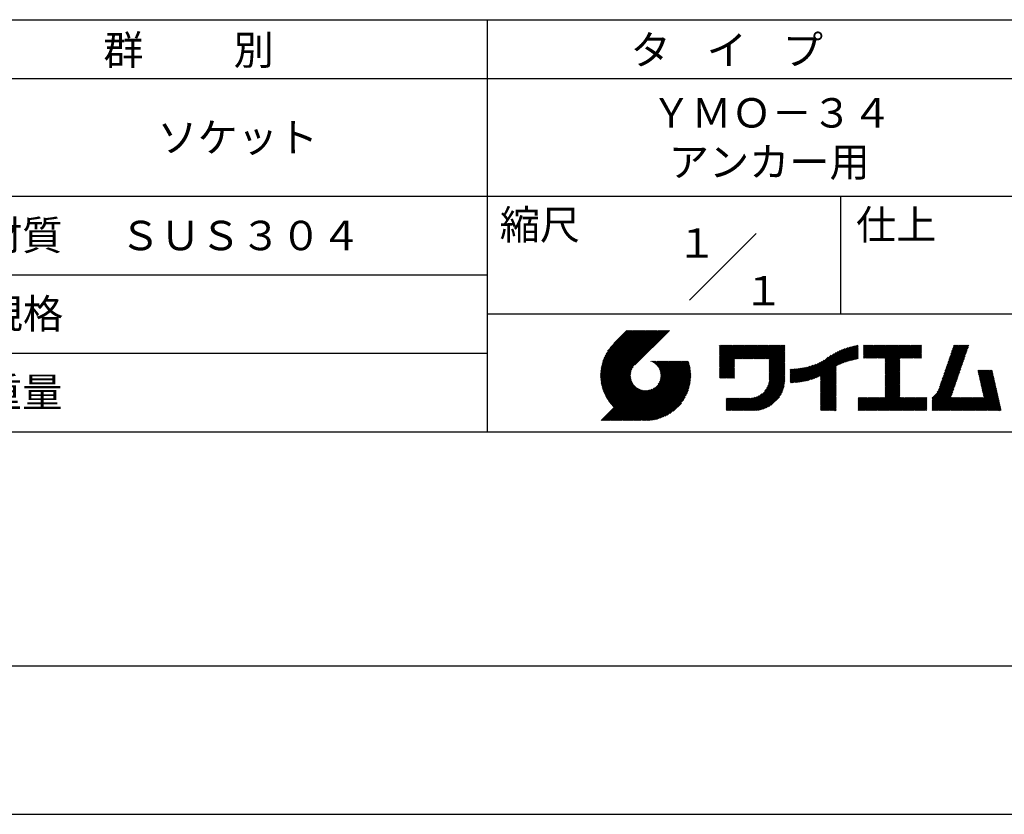
# Model space of a CAD drawing. Extents: x 0 to 210, y 0 to 297.
# Drawn here: x 70 to 154, y 0 to 68 of the extents above; entities that cross this region are included whole.
import ezdxf

# ---------------------------------------------------------------- set-up
doc = ezdxf.new("R2010")
doc.units = 0
doc.header["$LTSCALE"] = 0.4
doc.layers.get('DEFPOINTS').update_dxf_attribs({"linetype": 'CONTINUOUS'})
doc.layers.add('TITLE', color=7, linetype='CONTINUOUS')
doc.styles.get("Standard").update_dxf_attribs({"font": 'romans.shx', "bigfont": 'bigfont.shx'})

msp = doc.modelspace()

# ---------------------------------------------------------------- linework, layer by layer
at = {"layer": 'DEFPOINTS'}
msp.add_line((0, 0), (210, 0), dxfattribs=at)
at = {"layer": 'TITLE'}
for p, q in [((20, 67.5), (199.75, 67.5)), ((109.875, 67.5), (109.875, 32.5)), ((20, 62.5), (199.75, 62.5)), ((20, 52.5), (199.75, 52.5)), ((139.875, 52.5), (139.875, 42.5)), ((127.047, 43.672), (132.703, 49.328)), ((64.875, 45.833), (109.875, 45.833)), ((109.875, 42.5), (199.75, 42.5)), ((119.501, 37.248), (123.356, 41.104)), ((119.501, 37.336), (123.269, 41.104)), ((119.502, 37.163), (123.444, 41.104)), ((119.503, 37.426), (123.182, 41.104)), ((119.506, 37.079), (123.531, 41.104)), ((119.508, 37.518), (123.094, 41.104)), ((119.511, 36.997), (123.618, 41.104)), ((119.515, 37.612), (123.007, 41.104)), ((119.518, 36.916), (123.705, 41.104)), ((119.525, 37.709), (122.92, 41.104)), ((119.526, 36.837), (123.793, 41.104)), ((119.536, 36.76), (123.88, 41.104)), ((119.538, 37.809), (122.833, 41.104)), ((119.547, 36.684), (123.967, 41.104)), ((119.554, 37.912), (122.745, 41.104)), ((119.559, 36.609), (124.055, 41.104)), ((119.573, 36.535), (124.142, 41.104)), ((119.573, 38.019), (122.658, 41.104)), ((119.588, 36.463), (124.229, 41.104)), ((119.597, 38.13), (122.571, 41.104)), ((119.604, 36.392), (124.316, 41.104)), ((119.622, 36.322), (124.404, 41.104)), ((119.625, 38.246), (122.483, 41.104)), ((119.64, 36.253), (124.491, 41.104)), ((119.659, 38.367), (122.396, 41.104)), ((119.66, 36.185), (124.578, 41.104)), ((119.68, 36.119), (124.665, 41.104)), ((119.699, 38.494), (122.309, 41.104)), ((119.702, 36.053), (124.753, 41.104)), ((119.724, 35.988), (124.84, 41.104)), ((119.748, 35.924), (124.927, 41.104)), ((119.748, 38.63), (122.222, 41.104)), ((119.772, 35.862), (125.015, 41.104)), ((119.797, 35.8), (125.102, 41.104)), ((119.806, 38.776), (122.134, 41.104)), ((119.824, 35.738), (125.189, 41.104)), ((119.851, 35.678), (125.276, 41.104)), ((119.878, 38.936), (122.047, 41.104)), ((119.971, 39.115), (121.96, 41.104)), ((120.096, 39.328), (121.872, 41.104)), ((120.302, 39.621), (121.785, 41.104)), ((121.742, 41.104), (120.621, 39.983)), ((125.338, 41.104), (122.419, 38.185)), ((129.593, 39.628), (129.81, 39.845)), ((129.593, 39.802), (129.636, 39.845)), ((129.593, 39.715), (129.723, 39.845)), ((129.593, 39.017), (130.421, 39.845)), ((129.593, 38.929), (130.509, 39.845)), ((129.593, 38.842), (130.596, 39.845)), ((129.593, 38.755), (130.683, 39.845)), ((129.593, 38.057), (131.382, 39.845)), ((129.593, 37.969), (131.469, 39.845)), ((129.593, 37.882), (131.556, 39.845)), ((129.593, 37.795), (131.643, 39.845)), ((129.593, 37.707), (131.731, 39.845)), ((129.593, 37.62), (131.818, 39.845)), ((129.593, 37.533), (131.905, 39.845)), ((129.593, 37.446), (131.993, 39.845)), ((129.593, 38.493), (130.945, 39.845)), ((129.593, 38.406), (131.032, 39.845)), ((129.593, 38.318), (131.12, 39.845)), ((129.593, 38.231), (131.207, 39.845)), ((129.593, 38.144), (131.294, 39.845)), ((129.593, 38.668), (130.771, 39.845)), ((129.593, 38.58), (130.858, 39.845)), ((129.593, 39.104), (130.334, 39.845)), ((129.593, 39.191), (130.247, 39.845)), ((129.593, 39.366), (130.072, 39.845)), ((129.593, 39.279), (130.16, 39.845)), ((129.593, 39.54), (129.898, 39.845)), ((129.593, 39.453), (129.985, 39.845)), ((130.924, 38.69), (132.08, 39.845)), ((131.012, 38.69), (132.167, 39.845)), ((131.099, 38.69), (132.254, 39.845)), ((131.186, 38.69), (132.342, 39.845)), ((131.274, 38.69), (132.429, 39.845)), ((131.361, 38.69), (132.516, 39.845)), ((131.448, 38.69), (132.604, 39.845)), ((131.535, 38.69), (132.691, 39.845)), ((131.623, 38.69), (132.778, 39.845)), ((131.71, 38.69), (132.865, 39.845)), ((131.797, 38.69), (132.953, 39.845)), ((131.885, 38.69), (133.04, 39.845)), ((131.972, 38.69), (133.127, 39.845)), ((132.059, 38.69), (133.215, 39.845)), ((132.146, 38.69), (133.302, 39.845)), ((132.234, 38.69), (133.389, 39.845)), ((132.321, 38.69), (133.476, 39.845)), ((132.408, 38.69), (133.564, 39.845)), ((132.496, 38.69), (133.651, 39.845)), ((132.583, 38.69), (133.738, 39.845)), ((132.67, 38.69), (133.826, 39.845)), ((132.757, 38.69), (133.913, 39.845)), ((132.845, 38.69), (134, 39.845)), ((132.932, 38.69), (134.087, 39.845)), ((133.019, 38.69), (134.175, 39.845)), ((133.107, 38.69), (134.262, 39.845)), ((133.194, 38.69), (134.349, 39.845)), ((133.281, 38.69), (134.437, 39.845)), ((133.368, 38.69), (134.524, 39.845)), ((133.456, 38.69), (134.611, 39.845)), ((133.543, 38.69), (134.698, 39.845)), ((133.63, 38.69), (134.786, 39.845)), ((133.718, 38.69), (134.873, 39.845)), ((133.805, 38.69), (134.96, 39.845)), ((133.823, 38.534), (135.135, 39.845)), ((133.823, 38.621), (135.048, 39.845)), ((133.823, 38.447), (135.139, 39.762)), ((133.823, 38.359), (135.139, 39.675)), ((133.823, 38.272), (135.139, 39.587)), ((133.823, 38.185), (135.139, 39.5)), ((133.823, 38.097), (135.139, 39.413)), ((133.823, 38.01), (135.139, 39.325)), ((137.246, 36.894), (139.666, 39.314)), ((137.371, 36.931), (139.829, 39.389)), ((137.5, 36.973), (139.982, 39.455)), ((137.635, 37.021), (140.127, 39.513)), ((137.776, 37.075), (140.266, 39.565)), ((137.925, 37.136), (140.399, 39.61)), ((138.082, 37.206), (140.527, 39.651)), ((138.178, 36.779), (141.221, 39.821)), ((138.178, 36.866), (141.113, 39.8)), ((138.178, 36.953), (141.002, 39.777)), ((138.178, 37.041), (140.888, 39.75)), ((138.178, 37.128), (140.771, 39.721)), ((138.178, 37.215), (140.651, 39.688)), ((139.626, 38.139), (141.327, 39.84)), ((139.791, 38.217), (141.36, 39.786)), ((139.946, 38.285), (141.36, 39.699)), ((140.093, 38.345), (141.36, 39.611)), ((140.234, 38.398), (141.36, 39.524)), ((140.368, 38.445), (141.36, 39.437)), ((140.497, 38.487), (141.36, 39.35)), ((141.813, 39.628), (142.04, 39.855)), ((141.813, 39.541), (142.128, 39.855)), ((141.813, 39.803), (141.866, 39.855)), ((141.813, 39.716), (141.953, 39.855)), ((141.813, 39.017), (142.651, 39.855)), ((141.813, 38.93), (142.739, 39.855)), ((141.813, 38.843), (142.826, 39.855)), ((141.813, 38.755), (142.913, 39.855)), ((141.813, 39.105), (142.564, 39.855)), ((141.813, 39.454), (142.215, 39.855)), ((141.813, 39.366), (142.302, 39.855)), ((141.813, 39.279), (142.39, 39.855)), ((141.813, 39.192), (142.477, 39.855)), ((141.888, 38.743), (143.001, 39.855)), ((141.976, 38.743), (143.088, 39.855)), ((142.063, 38.743), (143.175, 39.855)), ((142.15, 38.743), (143.262, 39.855)), ((142.238, 38.743), (143.35, 39.855)), ((142.325, 38.743), (143.437, 39.855)), ((142.412, 38.743), (143.524, 39.855)), ((142.499, 38.743), (143.612, 39.855)), ((142.587, 38.743), (143.699, 39.855)), ((142.674, 38.743), (143.786, 39.855)), ((142.761, 38.743), (143.873, 39.855)), ((142.849, 38.743), (143.961, 39.855)), ((142.936, 38.743), (144.048, 39.855)), ((143.023, 38.743), (144.135, 39.855)), ((143.11, 38.743), (144.223, 39.855)), ((143.198, 38.743), (144.31, 39.855)), ((143.285, 38.743), (144.397, 39.855)), ((143.372, 38.743), (144.484, 39.855)), ((143.46, 38.743), (144.572, 39.855)), ((143.547, 38.743), (144.659, 39.855)), ((143.634, 38.743), (144.746, 39.855)), ((143.662, 38.422), (145.095, 39.855)), ((143.662, 38.335), (145.183, 39.855)), ((143.662, 38.247), (145.27, 39.855)), ((143.662, 38.16), (145.357, 39.855)), ((143.662, 38.073), (145.445, 39.855)), ((143.662, 37.986), (145.532, 39.855)), ((143.662, 37.898), (145.619, 39.855)), ((143.662, 37.811), (145.706, 39.855)), ((143.662, 37.724), (145.794, 39.855)), ((143.662, 38.684), (144.834, 39.855)), ((143.662, 38.597), (144.921, 39.855)), ((143.662, 38.509), (145.008, 39.855)), ((143.662, 37.636), (145.881, 39.855)), ((143.662, 37.549), (145.968, 39.855)), ((144.943, 38.743), (146.056, 39.855)), ((145.031, 38.743), (146.143, 39.855)), ((145.118, 38.743), (146.23, 39.855)), ((145.205, 38.743), (146.317, 39.855)), ((145.293, 38.743), (146.405, 39.855)), ((145.38, 38.743), (146.492, 39.855)), ((145.467, 38.743), (146.579, 39.855)), ((145.554, 38.743), (146.667, 39.855)), ((145.642, 38.743), (146.754, 39.855)), ((145.729, 38.743), (146.755, 39.769)), ((145.816, 38.743), (146.755, 39.682)), ((145.904, 38.743), (146.755, 39.595)), ((145.991, 38.743), (146.755, 39.507)), ((146.078, 38.743), (146.755, 39.42)), ((146.165, 38.743), (146.755, 39.333)), ((148.644, 37.381), (150.583, 39.32)), ((148.69, 37.514), (150.629, 39.453)), ((148.736, 37.648), (150.674, 39.586)), ((148.782, 37.781), (150.72, 39.719)), ((148.828, 37.914), (150.766, 39.853)), ((148.873, 38.047), (150.682, 39.855)), ((148.919, 38.18), (150.594, 39.855)), ((148.965, 38.313), (150.507, 39.855)), ((149.011, 38.447), (150.42, 39.855)), ((149.057, 38.58), (150.332, 39.855)), ((149.103, 38.713), (150.245, 39.855)), ((149.149, 38.846), (150.158, 39.855)), ((149.195, 38.979), (150.071, 39.855)), ((149.24, 39.112), (149.983, 39.855)), ((149.286, 39.246), (149.896, 39.855)), ((149.332, 39.379), (149.809, 39.855)), ((149.378, 39.512), (149.721, 39.855)), ((149.424, 39.645), (149.634, 39.855)), ((149.47, 39.778), (149.547, 39.855)), ((64.875, 39.167), (109.875, 39.167)), ((121.376, 33.451), (126.413, 38.487)), ((121.464, 33.451), (126.5, 38.487)), ((121.551, 33.451), (126.587, 38.487)), ((121.638, 33.451), (126.675, 38.487)), ((121.726, 33.451), (126.762, 38.487)), ((121.813, 33.451), (126.849, 38.487)), ((121.9, 33.451), (126.937, 38.487)), ((123.784, 38.477), (123.794, 38.487)), ((123.846, 38.452), (123.882, 38.487)), ((123.905, 38.424), (123.969, 38.487)), ((123.962, 38.393), (124.056, 38.487)), ((124.017, 38.36), (124.143, 38.487)), ((124.069, 38.325), (124.231, 38.487)), ((124.119, 38.288), (124.318, 38.487)), ((124.167, 38.249), (124.405, 38.487)), ((124.212, 38.207), (124.493, 38.487)), ((124.256, 38.163), (124.58, 38.487)), ((124.298, 38.118), (124.667, 38.487)), ((124.337, 38.07), (124.754, 38.487)), ((124.374, 38.02), (124.842, 38.487)), ((124.377, 36.539), (126.326, 38.487)), ((124.41, 37.968), (124.929, 38.487)), ((124.442, 37.913), (125.016, 38.487)), ((124.473, 37.857), (125.104, 38.487)), ((124.495, 36.743), (126.238, 38.487)), ((124.501, 37.797), (125.191, 38.487)), ((124.526, 37.735), (125.278, 38.487)), ((124.549, 37.671), (125.365, 38.487)), ((124.55, 36.886), (126.151, 38.487)), ((124.569, 37.603), (125.453, 38.487)), ((124.582, 37.005), (126.064, 38.487)), ((124.585, 37.532), (125.54, 38.487)), ((124.598, 37.458), (125.627, 38.487)), ((124.6, 37.111), (125.976, 38.487)), ((124.607, 37.379), (125.715, 38.487)), ((124.609, 37.207), (125.889, 38.487)), ((124.611, 37.296), (125.802, 38.487)), ((129.593, 37.358), (130.873, 38.638)), ((129.593, 37.271), (130.873, 38.551)), ((129.593, 37.184), (130.873, 38.464)), ((133.823, 37.923), (135.139, 39.238)), ((133.823, 37.836), (135.139, 39.151)), ((133.823, 37.748), (135.139, 39.064)), ((133.823, 37.661), (135.139, 38.976)), ((133.823, 37.574), (135.139, 38.889)), ((133.823, 37.486), (135.139, 38.802)), ((133.823, 37.399), (135.139, 38.714)), ((133.823, 37.312), (135.139, 38.627)), ((133.823, 37.225), (135.139, 38.54)), ((133.823, 37.137), (135.139, 38.453)), ((136.569, 36.741), (138.293, 38.465)), ((136.675, 36.759), (138.484, 38.568)), ((136.783, 36.78), (138.829, 38.826)), ((136.894, 36.804), (139.084, 38.994)), ((137.008, 36.83), (139.299, 39.122)), ((137.125, 36.86), (139.491, 39.226)), ((140.622, 38.524), (141.36, 39.262)), ((140.743, 38.558), (141.36, 39.175)), ((140.861, 38.588), (141.36, 39.088)), ((140.975, 38.615), (141.36, 39)), ((141.087, 38.64), (141.36, 38.913)), ((141.195, 38.661), (141.36, 38.826)), ((141.302, 38.68), (141.36, 38.739)), ((143.662, 37.462), (144.906, 38.706)), ((143.662, 37.375), (144.906, 38.619)), ((143.662, 37.287), (144.906, 38.532)), ((146.253, 38.743), (146.755, 39.245)), ((146.34, 38.743), (146.755, 39.158)), ((146.427, 38.743), (146.755, 39.071)), ((146.515, 38.743), (146.755, 38.984)), ((146.602, 38.743), (146.755, 38.896)), ((146.689, 38.743), (146.755, 38.809)), ((148.369, 36.582), (150.307, 38.521)), ((148.415, 36.715), (150.353, 38.654)), ((148.461, 36.849), (150.399, 38.787)), ((148.506, 36.982), (150.445, 38.92)), ((148.552, 37.115), (150.491, 39.054)), ((148.598, 37.248), (150.537, 39.187)), ((119.879, 35.619), (122.28, 38.021)), ((119.907, 35.56), (122.161, 37.814)), ((119.937, 35.503), (122.105, 37.671)), ((121.987, 33.451), (126.974, 38.437)), ((122.075, 33.451), (126.994, 38.37)), ((122.162, 33.451), (127.014, 38.303)), ((122.249, 33.451), (127.032, 38.234)), ((122.337, 33.451), (127.05, 38.164)), ((122.424, 33.451), (127.066, 38.093)), ((122.511, 33.451), (127.081, 38.021)), ((122.598, 33.451), (127.095, 37.947)), ((122.686, 33.451), (127.107, 37.872)), ((122.773, 33.451), (127.118, 37.796)), ((122.86, 33.451), (127.128, 37.719)), ((122.965, 33.468), (127.137, 37.64)), ((129.593, 37.096), (130.873, 38.376)), ((129.621, 37.037), (130.873, 38.289)), ((129.708, 37.037), (130.873, 38.202)), ((129.795, 37.037), (130.873, 38.114)), ((129.882, 37.037), (130.873, 38.027)), ((129.97, 37.037), (130.873, 37.94)), ((130.057, 37.037), (130.873, 37.853)), ((130.144, 37.037), (130.873, 37.765)), ((130.232, 37.037), (130.873, 37.678)), ((133.453, 35.981), (135.139, 37.667)), ((133.623, 36.238), (135.139, 37.754)), ((133.7, 36.403), (135.139, 37.842)), ((133.748, 36.538), (135.139, 37.929)), ((133.78, 36.658), (135.139, 38.016)), ((133.802, 36.766), (135.139, 38.103)), ((133.815, 36.867), (135.139, 38.191)), ((133.822, 36.961), (135.139, 38.278)), ((133.823, 37.05), (135.139, 38.365)), ((135.601, 36.733), (136.809, 37.941)), ((135.601, 36.82), (136.7, 37.919)), ((135.601, 36.907), (136.594, 37.9)), ((135.601, 36.995), (136.49, 37.884)), ((135.601, 37.082), (136.389, 37.869)), ((135.601, 37.169), (136.289, 37.857)), ((135.601, 37.256), (136.191, 37.847)), ((135.601, 37.344), (136.095, 37.838)), ((135.601, 37.431), (136.001, 37.831)), ((135.601, 37.518), (135.909, 37.826)), ((135.601, 37.605), (135.818, 37.822)), ((135.601, 37.693), (135.728, 37.82)), ((135.601, 37.78), (135.64, 37.819)), ((135.619, 36.663), (136.921, 37.965)), ((135.707, 36.664), (137.035, 37.992)), ((135.796, 36.666), (137.153, 38.023)), ((135.887, 36.669), (137.275, 38.057)), ((135.979, 36.674), (137.401, 38.096)), ((136.073, 36.681), (137.532, 38.14)), ((136.168, 36.689), (137.668, 38.189)), ((136.266, 36.699), (137.811, 38.244)), ((136.365, 36.711), (137.961, 38.307)), ((136.466, 36.725), (138.121, 38.38)), ((138.178, 36.692), (139.494, 38.007)), ((138.178, 36.604), (139.494, 37.92)), ((138.178, 36.517), (139.494, 37.832)), ((138.178, 36.43), (139.494, 37.745)), ((138.178, 36.342), (139.494, 37.658)), ((143.662, 37.2), (144.906, 38.444)), ((143.662, 37.113), (144.906, 38.357)), ((143.662, 37.025), (144.906, 38.27)), ((143.662, 36.938), (144.906, 38.182)), ((143.662, 36.851), (144.906, 38.095)), ((143.662, 36.764), (144.906, 38.008)), ((143.662, 36.676), (144.906, 37.921)), ((143.662, 36.589), (144.906, 37.833)), ((143.662, 36.502), (144.906, 37.746)), ((143.662, 36.414), (144.906, 37.659)), ((147.648, 35.338), (150.032, 37.722)), ((148.084, 35.861), (150.078, 37.855)), ((148.185, 36.05), (150.124, 37.988)), ((148.231, 36.183), (150.17, 38.121)), ((148.277, 36.316), (150.216, 38.255)), ((148.323, 36.449), (150.262, 38.388)), ((151.529, 37.648), (151.598, 37.717)), ((151.545, 37.577), (151.685, 37.717)), ((151.562, 37.506), (151.773, 37.717)), ((151.578, 37.435), (151.86, 37.717)), ((151.594, 37.363), (151.947, 37.717)), ((151.61, 37.292), (152.034, 37.717)), ((151.626, 37.221), (152.122, 37.717)), ((151.642, 37.15), (152.209, 37.717)), ((151.659, 37.079), (152.296, 37.717)), ((151.675, 37.008), (152.384, 37.717)), ((151.691, 36.937), (152.471, 37.717)), ((151.707, 36.866), (152.558, 37.717)), ((151.723, 36.795), (152.645, 37.717)), ((151.74, 36.724), (152.733, 37.717)), ((151.756, 36.652), (152.759, 37.655)), ((119.967, 35.446), (122.073, 37.551)), ((119.999, 35.39), (122.054, 37.446)), ((120.031, 35.334), (122.045, 37.349)), ((120.063, 35.28), (122.043, 37.26)), ((120.097, 35.226), (122.047, 37.177)), ((120.131, 35.173), (122.056, 37.098)), ((120.166, 35.121), (122.069, 37.023)), ((120.202, 35.069), (122.085, 36.953)), ((120.238, 35.019), (122.105, 36.885)), ((120.276, 34.968), (122.127, 36.82)), ((123.045, 33.461), (127.143, 37.559)), ((123.127, 33.456), (127.149, 37.477)), ((123.211, 33.453), (127.161, 37.402)), ((123.297, 33.451), (127.154, 37.308)), ((123.384, 33.451), (127.153, 37.22)), ((123.474, 33.454), (127.151, 37.13)), ((123.566, 33.458), (127.146, 37.039)), ((123.66, 33.465), (127.139, 36.944)), ((123.757, 33.475), (127.129, 36.847)), ((130.319, 37.037), (130.873, 37.591)), ((130.406, 37.037), (130.873, 37.503)), ((130.493, 37.037), (130.873, 37.416)), ((130.581, 37.037), (130.873, 37.329)), ((130.668, 37.037), (130.873, 37.242)), ((130.755, 37.037), (130.873, 37.154)), ((130.843, 37.037), (130.873, 37.067)), ((131.85, 34.291), (135.139, 37.58)), ((131.937, 34.291), (135.139, 37.492)), ((132.024, 34.291), (135.139, 37.405)), ((132.112, 34.291), (135.139, 37.318)), ((132.199, 34.291), (135.139, 37.231)), ((132.286, 34.291), (135.139, 37.143)), ((132.373, 34.291), (135.139, 37.056)), ((132.461, 34.291), (135.139, 36.969)), ((132.549, 34.292), (135.138, 36.88)), ((132.641, 34.296), (135.133, 36.789)), ((138.178, 36.255), (139.494, 37.57)), ((138.178, 36.168), (139.494, 37.483)), ((138.178, 36.081), (139.494, 37.396)), ((138.178, 35.993), (139.494, 37.309)), ((138.178, 35.906), (139.494, 37.221)), ((138.178, 35.819), (139.494, 37.134)), ((138.178, 35.731), (139.494, 37.047)), ((138.178, 35.644), (139.494, 36.959)), ((138.178, 35.557), (139.494, 36.872)), ((138.178, 35.47), (139.494, 36.785)), ((143.662, 36.327), (144.906, 37.571)), ((143.662, 36.24), (144.906, 37.484)), ((143.662, 36.153), (144.906, 37.397)), ((143.662, 36.065), (144.906, 37.31)), ((143.662, 35.978), (144.906, 37.222)), ((143.662, 35.891), (144.906, 37.135)), ((143.662, 35.803), (144.906, 37.048)), ((143.662, 35.716), (144.906, 36.96)), ((143.662, 35.629), (144.906, 36.873)), ((143.662, 35.542), (144.906, 36.786)), ((147.648, 35.251), (149.986, 37.589)), ((147.648, 35.163), (149.94, 37.456)), ((147.648, 35.076), (149.894, 37.322)), ((147.648, 34.989), (149.849, 37.189)), ((147.648, 34.902), (149.803, 37.056)), ((147.648, 34.814), (149.757, 36.923)), ((147.648, 34.727), (149.711, 36.79)), ((151.772, 36.581), (152.775, 37.584)), ((151.788, 36.51), (152.791, 37.513)), ((151.804, 36.439), (152.807, 37.442)), ((151.82, 36.368), (152.823, 37.371)), ((151.837, 36.297), (152.839, 37.3)), ((151.853, 36.226), (152.856, 37.229)), ((151.869, 36.155), (152.872, 37.158)), ((151.885, 36.084), (152.888, 37.086)), ((151.901, 36.013), (152.904, 37.015)), ((151.918, 35.941), (152.92, 36.944)), ((151.934, 35.87), (152.937, 36.873)), ((151.95, 35.799), (152.953, 36.802)), ((119.544, 33.451), (122.441, 36.348)), ((119.631, 33.451), (122.487, 36.307)), ((119.718, 33.451), (122.535, 36.267)), ((119.805, 33.451), (122.585, 36.23)), ((119.893, 33.451), (122.637, 36.195)), ((119.98, 33.451), (122.691, 36.162)), ((120.067, 33.451), (122.748, 36.132)), ((120.155, 33.451), (122.807, 36.104)), ((120.242, 33.451), (122.869, 36.078)), ((120.314, 34.919), (122.153, 36.759)), ((120.329, 33.451), (122.934, 36.055)), ((120.352, 34.871), (122.181, 36.699)), ((120.392, 34.823), (122.211, 36.642)), ((120.416, 33.451), (123.001, 36.036)), ((120.432, 34.775), (122.244, 36.588)), ((120.473, 34.729), (122.279, 36.536)), ((120.504, 33.451), (123.072, 36.019)), ((120.514, 34.683), (122.317, 36.486)), ((120.556, 34.638), (122.356, 36.438)), ((120.591, 33.451), (123.147, 36.006)), ((120.599, 34.594), (122.398, 36.392)), ((120.678, 33.451), (123.225, 35.998)), ((120.766, 33.451), (123.308, 35.994)), ((120.853, 33.451), (123.398, 35.996)), ((120.94, 33.451), (123.494, 36.005)), ((121.027, 33.451), (123.599, 36.023)), ((121.115, 33.451), (123.719, 36.055)), ((121.202, 33.451), (123.861, 36.11)), ((121.289, 33.451), (124.066, 36.228)), ((123.857, 33.488), (127.117, 36.747)), ((123.961, 33.504), (127.101, 36.644)), ((124.067, 33.523), (127.081, 36.537)), ((124.178, 33.547), (127.058, 36.426)), ((124.294, 33.575), (127.03, 36.311)), ((124.415, 33.609), (126.996, 36.19)), ((124.542, 33.649), (126.956, 36.062)), ((132.736, 34.304), (135.126, 36.694)), ((132.835, 34.315), (135.114, 36.595)), ((132.938, 34.332), (135.098, 36.491)), ((133.047, 34.353), (135.076, 36.382)), ((133.163, 34.381), (135.048, 36.267)), ((133.286, 34.418), (135.012, 36.143)), ((133.42, 34.465), (134.965, 36.009)), ((138.178, 35.382), (139.494, 36.698)), ((138.178, 35.295), (139.494, 36.61)), ((138.178, 35.208), (139.494, 36.523)), ((138.178, 35.12), (139.494, 36.436)), ((138.178, 35.033), (139.494, 36.348)), ((138.178, 34.946), (139.494, 36.261)), ((138.178, 34.859), (139.494, 36.174)), ((138.178, 34.771), (139.494, 36.087)), ((138.178, 34.684), (139.494, 35.999)), ((142.586, 34.291), (144.906, 36.611)), ((142.673, 34.291), (144.906, 36.524)), ((142.76, 34.291), (144.906, 36.437)), ((142.848, 34.291), (144.906, 36.349)), ((142.935, 34.291), (144.906, 36.262)), ((143.022, 34.291), (144.906, 36.175)), ((143.109, 34.291), (144.906, 36.088)), ((143.197, 34.291), (144.906, 36)), ((143.662, 35.454), (144.906, 36.699)), ((147.648, 34.64), (149.665, 36.657)), ((147.648, 34.552), (149.619, 36.523)), ((147.648, 34.465), (149.573, 36.39)), ((147.648, 34.378), (149.527, 36.257)), ((147.648, 34.291), (149.482, 36.124)), ((147.736, 34.291), (149.436, 35.991)), ((150.965, 34.291), (153.05, 36.375)), ((151.052, 34.291), (153.066, 36.304)), ((151.14, 34.291), (153.082, 36.233)), ((151.227, 34.291), (153.098, 36.162)), ((151.314, 34.291), (153.115, 36.091)), ((151.401, 34.291), (153.131, 36.02)), ((151.489, 34.291), (153.147, 35.949)), ((151.966, 35.728), (152.969, 36.731)), ((151.982, 35.657), (152.985, 36.66)), ((151.998, 35.586), (153.001, 36.589)), ((152.015, 35.515), (153.017, 36.518)), ((152.031, 35.444), (153.034, 36.447)), ((124.678, 33.697), (126.907, 35.927)), ((124.823, 33.756), (126.849, 35.781)), ((124.983, 33.828), (126.777, 35.622)), ((125.162, 33.919), (126.685, 35.443)), ((125.374, 34.044), (126.56, 35.23)), ((130.162, 34.872), (130.638, 35.348)), ((130.162, 34.785), (130.725, 35.348)), ((130.162, 34.698), (130.812, 35.348)), ((130.162, 34.61), (130.9, 35.348)), ((130.162, 34.523), (130.987, 35.348)), ((130.162, 34.436), (131.074, 35.348)), ((130.162, 34.348), (131.161, 35.348)), ((130.162, 35.134), (130.376, 35.348)), ((130.162, 35.047), (130.463, 35.348)), ((130.162, 34.959), (130.55, 35.348)), ((130.162, 35.309), (130.201, 35.348)), ((130.162, 35.221), (130.289, 35.348)), ((130.191, 34.291), (131.249, 35.348)), ((130.279, 34.291), (131.336, 35.348)), ((130.366, 34.291), (131.423, 35.348)), ((130.453, 34.291), (131.511, 35.348)), ((130.54, 34.291), (131.598, 35.348)), ((130.628, 34.291), (131.685, 35.348)), ((130.715, 34.291), (131.772, 35.348)), ((130.802, 34.291), (131.86, 35.348)), ((130.89, 34.291), (131.947, 35.348)), ((130.977, 34.291), (132.034, 35.348)), ((131.064, 34.291), (132.122, 35.348)), ((131.151, 34.291), (132.211, 35.35)), ((131.239, 34.291), (132.305, 35.357)), ((131.326, 34.291), (132.405, 35.37)), ((131.413, 34.291), (132.514, 35.391)), ((131.501, 34.291), (132.633, 35.423)), ((131.588, 34.291), (132.769, 35.472)), ((131.675, 34.291), (132.933, 35.549)), ((131.762, 34.291), (133.191, 35.719)), ((133.57, 34.527), (134.903, 35.86)), ((133.743, 34.613), (134.817, 35.686)), ((133.965, 34.747), (134.682, 35.465)), ((138.178, 34.597), (139.494, 35.912)), ((138.178, 34.509), (139.494, 35.825)), ((138.178, 34.422), (139.494, 35.737)), ((138.178, 34.335), (139.494, 35.65)), ((138.221, 34.291), (139.494, 35.563)), ((138.309, 34.291), (139.494, 35.476)), ((138.396, 34.291), (139.494, 35.388)), ((138.483, 34.291), (139.494, 35.301)), ((138.571, 34.291), (139.494, 35.214)), ((138.658, 34.291), (139.494, 35.126)), ((141.36, 34.811), (141.969, 35.419)), ((141.36, 34.723), (142.056, 35.419)), ((141.36, 34.898), (141.881, 35.419)), ((141.36, 35.16), (141.619, 35.419)), ((141.36, 35.073), (141.707, 35.419)), ((141.36, 34.985), (141.794, 35.419)), ((141.36, 35.334), (141.445, 35.419)), ((141.36, 35.247), (141.532, 35.419)), ((141.36, 34.636), (142.143, 35.419)), ((141.36, 34.549), (142.23, 35.419)), ((141.36, 34.462), (142.318, 35.419)), ((141.36, 34.374), (142.405, 35.419)), ((141.364, 34.291), (142.492, 35.419)), ((141.451, 34.291), (142.58, 35.419)), ((141.538, 34.291), (142.667, 35.419)), ((141.626, 34.291), (142.754, 35.419)), ((141.713, 34.291), (142.841, 35.419)), ((141.8, 34.291), (142.929, 35.419)), ((141.887, 34.291), (143.016, 35.419)), ((141.975, 34.291), (143.103, 35.419)), ((142.062, 34.291), (143.191, 35.419)), ((142.149, 34.291), (143.278, 35.419)), ((142.237, 34.291), (143.365, 35.419)), ((142.324, 34.291), (143.452, 35.419)), ((142.411, 34.291), (143.54, 35.419)), ((142.498, 34.291), (143.627, 35.419)), ((143.284, 34.291), (144.906, 35.913)), ((143.371, 34.291), (144.906, 35.826)), ((143.459, 34.291), (144.906, 35.738)), ((143.546, 34.291), (144.906, 35.651)), ((143.633, 34.291), (144.906, 35.564)), ((143.72, 34.291), (144.906, 35.477)), ((143.808, 34.291), (144.936, 35.419)), ((143.895, 34.291), (145.024, 35.419)), ((143.982, 34.291), (145.111, 35.419)), ((144.07, 34.291), (145.198, 35.419)), ((144.157, 34.291), (145.285, 35.419)), ((144.244, 34.291), (145.373, 35.419)), ((144.331, 34.291), (145.46, 35.419)), ((144.419, 34.291), (145.547, 35.419)), ((144.506, 34.291), (145.635, 35.419)), ((144.593, 34.291), (145.722, 35.419)), ((144.681, 34.291), (145.809, 35.419)), ((144.768, 34.291), (145.896, 35.419)), ((144.855, 34.291), (145.984, 35.419)), ((144.942, 34.291), (146.071, 35.419)), ((145.03, 34.291), (146.158, 35.419)), ((145.117, 34.291), (146.246, 35.419)), ((145.204, 34.291), (146.333, 35.419)), ((145.292, 34.291), (146.42, 35.419)), ((145.379, 34.291), (146.507, 35.419)), ((145.466, 34.291), (146.595, 35.419)), ((145.553, 34.291), (146.682, 35.419)), ((145.641, 34.291), (146.769, 35.419)), ((145.728, 34.291), (146.857, 35.419)), ((145.815, 34.291), (146.944, 35.419)), ((145.903, 34.291), (147.031, 35.419)), ((145.99, 34.291), (147.118, 35.419)), ((146.077, 34.291), (147.206, 35.419)), ((146.164, 34.291), (147.208, 35.334)), ((146.252, 34.291), (147.208, 35.247)), ((146.339, 34.291), (147.208, 35.16)), ((147.648, 35.425), (147.662, 35.439)), ((147.823, 34.291), (149.39, 35.858)), ((147.91, 34.291), (149.344, 35.724)), ((147.997, 34.291), (149.298, 35.591)), ((148.085, 34.291), (149.252, 35.458)), ((148.172, 34.291), (149.282, 35.4)), ((148.259, 34.291), (149.369, 35.4)), ((148.347, 34.291), (149.456, 35.4)), ((148.434, 34.291), (149.544, 35.4)), ((148.521, 34.291), (149.631, 35.4)), ((148.608, 34.291), (149.718, 35.4)), ((148.696, 34.291), (149.805, 35.4)), ((148.783, 34.291), (149.893, 35.4)), ((148.87, 34.291), (149.98, 35.4)), ((148.958, 34.291), (150.067, 35.4)), ((149.045, 34.291), (150.155, 35.4)), ((149.132, 34.291), (150.242, 35.4)), ((149.219, 34.291), (150.329, 35.4)), ((149.307, 34.291), (150.416, 35.4)), ((149.394, 34.291), (150.504, 35.4)), ((149.481, 34.291), (150.591, 35.4)), ((149.569, 34.291), (150.678, 35.4)), ((149.656, 34.291), (150.766, 35.4)), ((149.743, 34.291), (150.853, 35.4)), ((149.83, 34.291), (150.94, 35.4)), ((149.918, 34.291), (151.027, 35.4)), ((150.005, 34.291), (151.115, 35.4)), ((150.092, 34.291), (151.202, 35.4)), ((150.18, 34.291), (151.289, 35.4)), ((150.267, 34.291), (151.377, 35.4)), ((150.354, 34.291), (151.464, 35.4)), ((150.441, 34.291), (151.551, 35.4)), ((150.529, 34.291), (151.638, 35.4)), ((150.616, 34.291), (151.726, 35.4)), ((150.703, 34.291), (151.813, 35.4)), ((150.791, 34.291), (151.9, 35.4)), ((150.878, 34.291), (151.988, 35.4)), ((151.576, 34.291), (153.163, 35.878)), ((151.663, 34.291), (153.179, 35.807)), ((151.751, 34.291), (153.195, 35.735)), ((151.838, 34.291), (153.212, 35.664)), ((151.925, 34.291), (153.228, 35.593)), ((152.012, 34.291), (153.244, 35.522)), ((152.1, 34.291), (153.26, 35.451)), ((152.187, 34.291), (153.276, 35.38)), ((152.274, 34.291), (153.293, 35.309)), ((152.362, 34.291), (153.309, 35.238)), ((152.449, 34.291), (153.325, 35.167)), ((125.665, 34.248), (126.356, 34.939)), ((138.745, 34.291), (139.494, 35.039)), ((138.832, 34.291), (139.494, 34.952)), ((138.92, 34.291), (139.494, 34.865)), ((139.007, 34.291), (139.494, 34.777)), ((139.094, 34.291), (139.494, 34.69)), ((139.182, 34.291), (139.494, 34.603)), ((139.269, 34.291), (139.494, 34.515)), ((139.356, 34.291), (139.494, 34.428)), ((139.443, 34.291), (139.494, 34.341)), ((146.426, 34.291), (147.208, 35.073)), ((146.514, 34.291), (147.208, 34.985)), ((146.601, 34.291), (147.208, 34.898)), ((146.688, 34.291), (147.208, 34.811)), ((146.775, 34.291), (147.208, 34.723)), ((146.863, 34.291), (147.208, 34.636)), ((146.95, 34.291), (147.208, 34.549)), ((147.037, 34.291), (147.208, 34.462)), ((147.125, 34.291), (147.208, 34.374)), ((152.536, 34.291), (153.341, 35.096)), ((152.623, 34.291), (153.357, 35.024)), ((152.711, 34.291), (153.373, 34.953)), ((152.798, 34.291), (153.39, 34.882)), ((152.885, 34.291), (153.406, 34.811)), ((152.973, 34.291), (153.422, 34.74)), ((153.06, 34.291), (153.438, 34.669)), ((153.147, 34.291), (153.454, 34.598)), ((153.234, 34.291), (153.471, 34.527)), ((153.322, 34.291), (153.487, 34.456)), ((153.409, 34.291), (153.503, 34.385)), ((153.496, 34.291), (153.519, 34.313)), ((20, 32.5), (199.75, 32.5)), ((20, 12.625), (199.75, 12.625))]:
    msp.add_line(p, q, dxfattribs=at)

# ---------------------------------------------------------------- texts
for s, p in [('群          別', (77.292, 63.675)), ('タ    イ    プ', (122.042, 63.675)), ('ＹＭＯ－３４', (123.792, 58.333)), ('ソケット', (81.875, 56.25)), ('アンカー用', (125.292, 54.167)), ('縮尺', (110.937, 48.829)), ('仕上', (141.187, 48.829)), ('材質', (66.987, 47.937)), ('ＳＵＳ３０４', (78.708, 47.917)), ('１', (125.963, 47.278)), ('１', (131.62, 43.222)), ('規格', (67.059, 41.271)), ('重量', (66.987, 34.604))]:
    msp.add_text(s, height=2.5, dxfattribs=at).set_placement(p)

doc.saveas('drawing.dxf')
